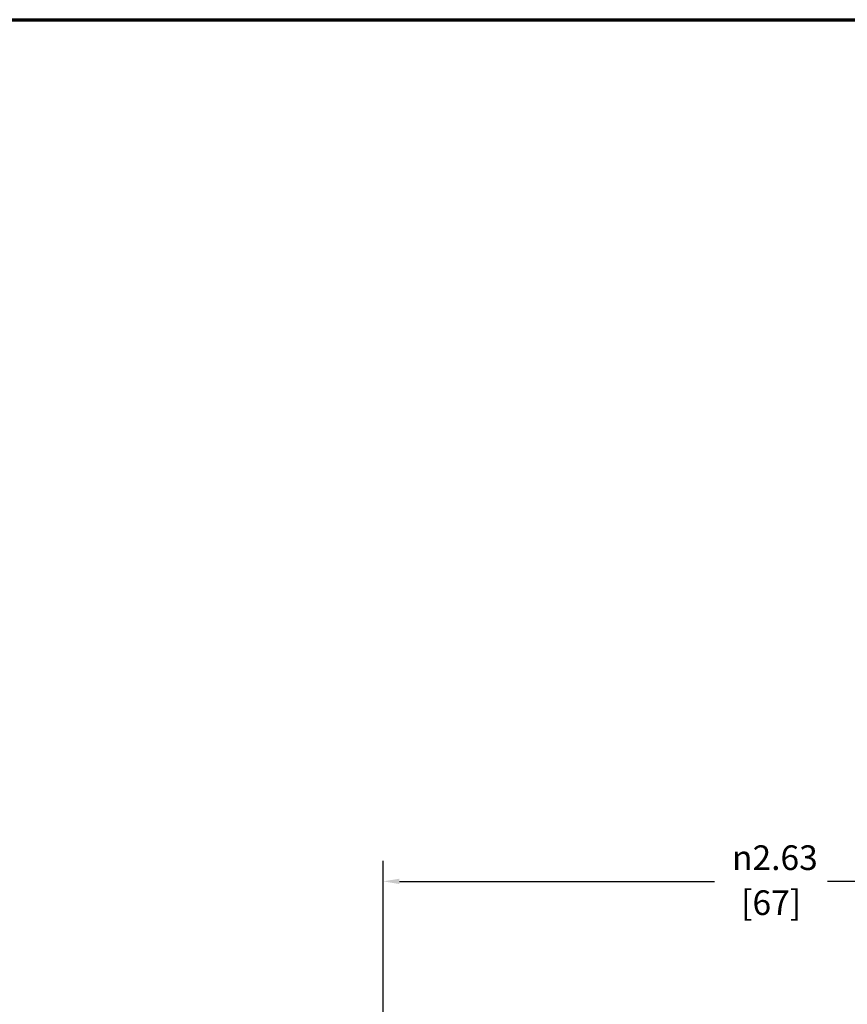
# Model space of a CAD drawing. Units: inches. Extents: x 0.1 to 12.1, y 0.1 to 9.4.
# Drawn here: x 6.4 to 9.2, y 5.9 to 9.2 of the extents above; entities that cross this region are included whole.
import ezdxf

# ---------------------------------------------------------------- set-up
doc = ezdxf.new("R2010")
doc.units = ezdxf.units.IN
doc.header["$LTSCALE"] = 0.555556
doc.header["$MEASUREMENT"] = 0
doc.layers.add('Border (ANSI)', color=7, linetype='Continuous', lineweight=70)
doc.layers.add('Dimension (ANSI)', color=7, linetype='Continuous', lineweight=25)
doc.styles.add('Note Text (ANSI)', font='tahoma.ttf')
doc.dimstyles.new('Default (ANSI)', dxfattribs={"dimscale": 0.555556, "dimtxt": 0.15, "dimasz": 0.098425, "dimexe": 0.125, "dimexo": 0.0625, "dimgap": 0.031496, "dimtad": 0, "dimtih": 1, "dimtoh": 1, "dimrnd": 1e-08, "dimzin": 4, "dimdsep": 46, "dimtxsty": 'Note Text (ANSI)', "dimcen": 0.09, "dimdle": 0.393701, "dimclrd": 256, "dimclre": 256, "dimclrt": 256, "dimadec": 0, "dimazin": 1, "dimtfac": 0.8, "dimtofl": 0, "dimtmove": 0, "dimatfit": 3, "dimfxl": 1, "dimtolj": 1, "dimtzin": 4, "dimlwd": -1, "dimlwe": -1, "dimarcsym": 0})

# ---------------------------------------------------------------- blocks, each defined once
blk = doc.blocks.new('Borders Default Border')
at = {"layer": 'Border (ANSI)', "flags": 128}
blk.add_lwpolyline([(0.3937, 0.3937), (0.3937, 16.6063), (21.6063, 16.6063), (21.6063, 0.3937), (0.3937, 0.3937)], dxfattribs=at)
blk = doc.blocks.new('*D18')
at = {"layer": 'Defpoints', "color": 0, "transparency": 16777216}
for p in [(7.6325, 6.3117), (7.6325, 4.492), (10.2575, 4.492)]:
    blk.add_point(p, dxfattribs=at)
at = {"layer": 'Dimension (ANSI)', "transparency": 16777216}
for p, q in [((7.6325, 4.5267), (7.6325, 6.3811)), ((10.2575, 4.5267), (10.2575, 6.3811)), ((7.6872, 6.3117), (8.7537, 6.3117)), ((10.2028, 6.3117), (9.1363, 6.3117))]:
    blk.add_line(p, q, dxfattribs=at)
for points in [[(7.6872, 6.3208), (7.6872, 6.3026), (7.6325, 6.3117)], [(10.2028, 6.3208), (10.2028, 6.3026), (10.2575, 6.3117)]]:
    blk.add_solid(points, dxfattribs=at)
at = {"layer": 'Dimension (ANSI)', "transparency": 16777216, "attachment_point": 5, "style": 'Note Text (ANSI)'}
for s, insert, char_height in [('\\A1; {\\fAIGDT|b0|i0;\\H0.0833;\\ln}\\fTahoma|b0|i0;\\H0.0833;2.63', (8.945, 6.3919), 0.083333), ('\\A1;[67]', (8.945, 6.2397), 0.08333)]:
    blk.add_mtext(s, dxfattribs=dict(at, insert=insert, char_height=char_height))

msp = doc.modelspace()

# ---------------------------------------------------------------- block references
at = {"xscale": 0.5555555555555556, "yscale": 0.5555555555555556, "zscale": 0.5555555555555556}
msp.add_blockref('Borders Default Border', (0, 0), dxfattribs=at)

# ---------------------------------------------------------------- dimensions: what is measured, and where the dimension line sits
at = {"layer": 'Dimension (ANSI)'}
dim = msp.add_linear_dim(base=(7.6325092481, 6.3117004089), p1=(10.2575092481, 4.4920146368), p2=(7.6325092481, 4.4920146368), angle=180, text=' {\\fAIGDT|b0|i0;\\H0.0833;\\ln}\\fTahoma|b0|i0;\\H0.0833;<>\\X[67]', dimstyle='Default (ANSI)', override={"dimgap": 0.031496, "dimtih": 0, "dimtoh": 0, "dimdec": 2, "dimpost": '\\X', "dimtol": 0, "dimlim": 0, "dimtp": 0, "dimtm": 0, "dimtdec": 2, "dimatfit": 1}, dxfattribs=at)
dim.commit()
dim.dimension.update_dxf_attribs({"geometry": '*D18', "text_midpoint": (8.9450092481, 6.3117004089), "dimtype": 160})

doc.saveas('drawing.dxf')
